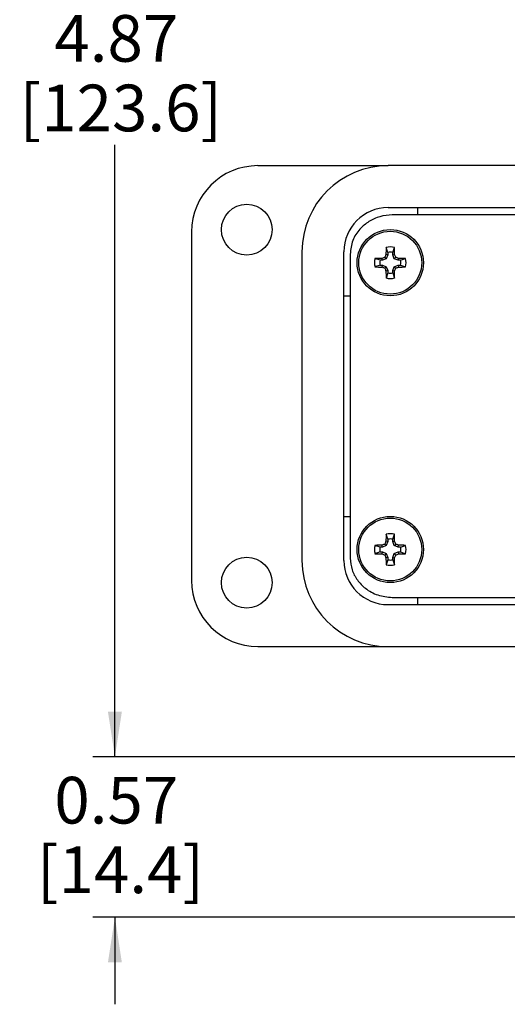
# Model space of a CAD drawing. Units: inches. Extents: x 0.3 to 8, y 0.3 to 10.7.
# Drawn here: x 0.3 to 1.2, y 6.7 to 8.5 of the extents above; entities that cross this region are included whole.
import ezdxf

# ---------------------------------------------------------------- set-up
doc = ezdxf.new("R2010")
doc.units = ezdxf.units.IN
doc.header["$MEASUREMENT"] = 0
doc.layers.add('BORDER', color=7, linetype='Continuous')
doc.styles.add('SLDTEXTSTYLE0', font='ARIAL.TTF', dxfattribs={"width": 0.948})
doc.dimstyles.new('SLDDIMSTYLE0', dxfattribs={"dimtxt": 0.080892, "dimasz": 0.080892, "dimexe": 0, "dimexo": 0.0625, "dimgap": 0.020223, "dimtad": 0, "dimtih": 1, "dimtoh": 1, "dimlfac": 2, "dimrnd": 1e-09, "dimzin": 12, "dimdsep": 46, "dimtxsty": 'SLDTEXTSTYLE0', "dimsah": 1, "dimcen": 0.09, "dimadec": 0, "dimazin": 3, "dimtfac": 1, "dimtofl": 0, "dimtmove": 0, "dimatfit": 3, "dimfxl": 0, "dimfrac": 2, "dimtolj": 1, "dimtzin": 12, "dimarcsym": 0})
doc.dimstyles.new('SLDDIMSTYLE1', dxfattribs={"dimtxt": 0.080892, "dimasz": 0.080892, "dimexe": 0, "dimexo": 0.0625, "dimgap": 0.020223, "dimtad": 0, "dimtih": 1, "dimtoh": 1, "dimlfac": 2, "dimrnd": 1e-09, "dimzin": 12, "dimdsep": 46, "dimtxsty": 'SLDTEXTSTYLE0', "dimsah": 1, "dimcen": 0.09, "dimadec": 0, "dimazin": 3, "dimtfac": 1, "dimtmove": 0, "dimatfit": 0, "dimfxl": 0, "dimfrac": 2, "dimtolj": 1, "dimtzin": 12, "dimarcsym": 0})

# ---------------------------------------------------------------- blocks, each defined once
blk = doc.blocks.new('_D')
at = {"layer": 'BORDER'}
for p, q in [((1.3529, 9.6072), (0.4583, 9.6072)), ((0.4977, 9.6072), (0.4977, 8.5149)), ((0.4977, 7.1742), (0.4977, 8.2665)), ((1.2643, 7.1742), (0.4583, 7.1742))]:
    blk.add_line(p, q, dxfattribs=at)
for points in [[(0.4977, 9.6072), (0.4852, 9.5263), (0.5101, 9.5263)], [(0.4977, 7.1742), (0.5101, 7.2551), (0.4852, 7.2551)]]:
    blk.add_solid(points, dxfattribs=at)
at = {"layer": 'BORDER', "char_height": 0.08333, "attachment_point": 1, "style": 'SLDTEXTSTYLE0'}
for s, insert in [('4.87', (0.3897, 8.4981)), ('[123.6]', (0.3279, 8.3739))]:
    blk.add_mtext(s, dxfattribs=dict(at, insert=insert))
blk = doc.blocks.new('_D_1')
at = {"layer": 'BORDER'}
for p, q in [((0.4977, 7.1742), (0.4977, 7.3297)), ((1.2643, 7.1742), (0.4583, 7.1742)), ((1.9029, 6.8882), (0.4583, 6.8882)), ((0.4977, 6.8882), (0.4977, 6.7327))]:
    blk.add_line(p, q, dxfattribs=at)
for points in [[(0.4977, 7.1742), (0.5101, 7.2551), (0.4852, 7.2551)], [(0.4977, 6.8882), (0.4852, 6.8073), (0.5101, 6.8073)]]:
    blk.add_solid(points, dxfattribs=at)
at = {"layer": 'BORDER', "char_height": 0.08333, "attachment_point": 1, "style": 'SLDTEXTSTYLE0'}
for s, insert in [('0.57', (0.3897, 7.1386)), ('[14.4]', (0.3588, 7.0144))]:
    blk.add_mtext(s, dxfattribs=dict(at, insert=insert))

msp = doc.modelspace()

# ---------------------------------------------------------------- linework, layer by layer
at = {"color": 7, "linetype": 'Continuous', "lineweight": 25}
for p, q in [((0.7525, 8.2293), (0.9847, 8.2293)), ((3.0399, 8.2293), (0.9847, 8.2293)), ((0.9847, 8.1545), (3.0399, 8.1545)), ((1.0379, 8.1414), (1.0379, 8.1545)), ((3.0323, 8.1414), (0.9923, 8.1414)), ((0.6344, 8.1112), (0.6344, 7.4891)), ((0.9843, 8.0743), (0.9812, 8.0833)), ((0.993, 8.0743), (0.9961, 8.0833)), ((0.8312, 8.0757), (0.8312, 7.5246)), ((0.906, 7.5246), (0.906, 8.0757)), ((0.9173, 8.0715), (0.9173, 7.5288)), ((0.9815, 8.0633), (0.9789, 8.0659)), ((0.9843, 8.0701), (0.981, 8.0708)), ((0.9843, 8.0701), (0.9815, 8.0633)), ((0.9843, 8.0743), (0.9843, 8.0701)), ((0.993, 8.0701), (0.993, 8.0743)), ((0.993, 8.0701), (0.9964, 8.0708)), ((0.9959, 8.0633), (0.993, 8.0701)), ((0.9959, 8.0633), (0.9985, 8.0659)), ((0.9704, 8.0604), (0.9614, 8.0635)), ((0.9704, 8.0517), (0.9614, 8.0486)), ((0.9746, 8.0604), (0.9704, 8.0604)), ((0.9704, 8.0517), (0.9746, 8.0517)), ((0.9746, 8.0604), (0.9739, 8.0638)), ((0.9746, 8.0517), (0.9739, 8.0483)), ((0.9815, 8.0633), (0.9746, 8.0604)), ((0.9746, 8.0517), (0.9815, 8.0489)), ((0.9815, 8.0489), (0.9789, 8.0462)), ((0.9815, 8.0489), (0.9843, 8.042)), ((0.993, 8.042), (0.9959, 8.0489)), ((1.0027, 8.0604), (0.9959, 8.0633)), ((0.9959, 8.0489), (1.0027, 8.0517)), ((0.9959, 8.0489), (0.9985, 8.0462)), ((1.0027, 8.0604), (1.0034, 8.0638)), ((1.0069, 8.0604), (1.0027, 8.0604)), ((1.0027, 8.0517), (1.0034, 8.0483)), ((1.0027, 8.0517), (1.0069, 8.0517)), ((1.0069, 8.0604), (1.0159, 8.0635)), ((1.0069, 8.0517), (1.0159, 8.0486)), ((0.9843, 8.042), (0.981, 8.0413)), ((0.9843, 8.0378), (0.9812, 8.0288)), ((0.9843, 8.042), (0.9843, 8.0378)), ((0.993, 8.042), (0.9964, 8.0413)), ((0.993, 8.0378), (0.993, 8.042)), ((0.993, 8.0378), (0.9961, 8.0288)), ((0.906, 7.997), (0.9173, 7.997)), ((0.906, 7.6033), (0.9173, 7.6033)), ((0.9843, 7.5583), (0.981, 7.559)), ((0.9843, 7.5625), (0.9812, 7.5715)), ((0.9843, 7.5583), (0.9815, 7.5515)), ((0.9843, 7.5625), (0.9843, 7.5583)), ((0.993, 7.5625), (0.9961, 7.5715)), ((0.993, 7.5583), (0.993, 7.5625)), ((0.993, 7.5583), (0.9964, 7.559)), ((0.9959, 7.5515), (0.993, 7.5583)), ((0.9704, 7.5486), (0.9614, 7.5517)), ((0.9704, 7.5399), (0.9614, 7.5368)), ((0.9746, 7.5486), (0.9704, 7.5486)), ((0.9704, 7.5399), (0.9746, 7.5399)), ((0.9746, 7.5486), (0.9739, 7.552)), ((0.9746, 7.5399), (0.9739, 7.5365)), ((0.9815, 7.5515), (0.9746, 7.5486)), ((0.9746, 7.5399), (0.9815, 7.537)), ((0.9815, 7.5515), (0.9789, 7.5541)), ((0.9959, 7.5515), (0.9985, 7.5541)), ((1.0027, 7.5486), (0.9959, 7.5515)), ((0.9959, 7.537), (1.0027, 7.5399)), ((1.0027, 7.5486), (1.0034, 7.552)), ((1.0069, 7.5486), (1.0027, 7.5486)), ((1.0027, 7.5399), (1.0034, 7.5365)), ((1.0027, 7.5399), (1.0069, 7.5399)), ((1.0069, 7.5486), (1.0159, 7.5517)), ((1.0069, 7.5399), (1.0159, 7.5368)), ((0.9815, 7.537), (0.9789, 7.5344)), ((0.9843, 7.5302), (0.981, 7.5295)), ((0.9843, 7.526), (0.9812, 7.517)), ((0.9815, 7.537), (0.9843, 7.5302)), ((0.9843, 7.5302), (0.9843, 7.526)), ((0.993, 7.5302), (0.9959, 7.537)), ((0.993, 7.5302), (0.9964, 7.5295)), ((0.993, 7.526), (0.993, 7.5302)), ((0.993, 7.526), (0.9961, 7.517)), ((0.9959, 7.537), (0.9985, 7.5344)), ((0.9923, 7.4589), (3.0323, 7.4589)), ((1.0379, 7.4458), (1.0379, 7.4589)), ((3.0399, 7.4458), (0.9847, 7.4458)), ((0.7525, 7.371), (0.9847, 7.371)), ((0.9847, 7.371), (3.0399, 7.371))]:
    msp.add_line(p, q, dxfattribs=at)
for centre, radius in [((0.7328, 8.1151), 0.0453), ((0.9887, 8.0561), 0.0591), ((0.9887, 8.0561), 0.0561), ((0.9887, 7.5443), 0.0591), ((0.9887, 7.5443), 0.0561), ((0.7328, 7.4852), 0.0453)]:
    msp.add_circle(centre, radius, dxfattribs=at)
for centre, radius, start, end in [((0.7525, 8.1112), 0.1181, 90, 180), ((0.9847, 8.0757), 0.1535, 90, 180), ((0.9847, 8.0757), 0.0787, 90, 180), ((1.8748, 8.0573), 0.8939, 178.333, 179.1348), ((0.9887, 8.0561), 0.0282, 74.6957, 105.3043), ((0.1026, 8.0573), 0.8939, 0.8652, 1.667), ((1.354, 7.174), 0.9675, 112.8106, 113.127), ((1.8707, 7.6908), 0.9675, 156.873, 157.1894), ((0.9887, 8.0561), 0.0188, 76.5643, 103.4357), ((0.1066, 7.6908), 0.9675, 22.8106, 23.127), ((0.6234, 7.174), 0.9675, 66.873, 67.1894), ((0.9887, 8.0561), 0.0282, 164.6957, 195.3043), ((0.9874, 7.17), 0.8939, 90.8652, 91.667), ((0.9874, 8.9421), 0.8939, 268.333, 269.1348), ((0.9887, 8.0561), 0.0188, 166.5643, 193.4357), ((1.354, 8.9381), 0.9675, 246.873, 247.1894), ((0.6234, 8.9381), 0.9675, 292.8106, 293.127), ((0.9899, 7.17), 0.8939, 88.333, 89.1348), ((0.9899, 8.9421), 0.8939, 270.8652, 271.667), ((0.9887, 8.0561), 0.0188, 346.5643, 13.4357), ((0.9887, 8.0561), 0.0282, 344.6957, 15.3043), ((1.8707, 8.4213), 0.9675, 202.8106, 203.127), ((1.8748, 8.0548), 0.8939, 180.8652, 181.667), ((0.9887, 8.0561), 0.0188, 256.5643, 283.4357), ((0.1026, 8.0548), 0.8939, 358.333, 359.1348), ((0.1066, 8.4213), 0.9675, 336.873, 337.1894), ((0.9887, 8.0561), 0.0282, 254.6957, 285.3043), ((1.8707, 7.179), 0.9675, 156.873, 157.1894), ((1.8748, 7.5455), 0.8939, 178.333, 179.1348), ((0.9887, 7.5443), 0.0282, 74.6957, 105.3043), ((0.9887, 7.5443), 0.0188, 76.5643, 103.4357), ((0.1026, 7.5455), 0.8939, 0.8652, 1.667), ((0.1066, 7.179), 0.9675, 22.8106, 23.127), ((0.9887, 7.5443), 0.0282, 164.6957, 195.3043), ((0.9874, 6.6582), 0.8939, 90.8652, 91.667), ((0.9887, 7.5443), 0.0188, 166.5643, 193.4357), ((1.354, 6.6622), 0.9675, 112.8106, 113.127), ((0.6234, 6.6622), 0.9675, 66.873, 67.1894), ((0.9899, 6.6582), 0.8939, 88.333, 89.1348), ((0.9887, 7.5443), 0.0188, 346.5643, 13.4357), ((0.9887, 7.5443), 0.0282, 344.6957, 15.3043), ((0.9847, 7.5246), 0.1535, 180, 270), ((0.9847, 7.5246), 0.0787, 180, 270), ((0.9874, 8.4303), 0.8939, 268.333, 269.1348), ((1.354, 8.4263), 0.9675, 246.873, 247.1894), ((1.8707, 7.9095), 0.9675, 202.8106, 203.127), ((1.8748, 7.543), 0.8939, 180.8652, 181.667), ((0.9887, 7.5443), 0.0188, 256.5643, 283.4357), ((0.1026, 7.543), 0.8939, 358.333, 359.1348), ((0.1066, 7.9095), 0.9675, 336.873, 337.1894), ((0.6234, 8.4263), 0.9675, 292.8106, 293.127), ((0.9899, 8.4303), 0.8939, 270.8652, 271.667), ((0.9887, 7.5443), 0.0282, 254.6957, 285.3043), ((0.7525, 7.4891), 0.1181, 180, 270)]:
    msp.add_arc(centre, radius, start, end, dxfattribs=at)
for points, knots in [([(0.9923, 8.1414), (0.9848, 8.1408), (0.9702, 8.1396), (0.9502, 8.1304), (0.9332, 8.1161), (0.92, 8.0961), (0.9182, 8.0798), (0.9173, 8.0715)], [0, 0, 0, 0, 0.1974529, 0.386554, 0.5704234, 0.7834852, 1, 1, 1, 1]), ([(0.9173, 7.5288), (0.918, 7.5218), (0.9193, 7.5079), (0.9293, 7.4893), (0.9448, 7.4734), (0.9664, 7.4614), (0.9835, 7.4597), (0.9923, 7.4589)], [0, 0, 0, 0, 0.184495, 0.365378, 0.547915, 0.768603, 1, 1, 1, 1])]:
    msp.add_open_spline(points, degree=3, knots=knots, dxfattribs=at)

# ---------------------------------------------------------------- dimensions: what is measured, and where the dimension line sits
at = {"layer": 'BORDER'}
for base, p1, p2, text, dimstyle, picture, middle in [((0.4977, 7.1742), (1.3922, 9.6072), (1.3036, 7.1742), '4.87\\P[123.6]', 'SLDDIMSTYLE0', '_D', (0.4977, 8.3907)), ((0.4977, 6.8882), (1.3036, 7.1742), (1.9423, 6.8882), '0.57\\P[14.4]', 'SLDDIMSTYLE1', '_D_1', (0.4977, 7.0312))]:
    dim = msp.add_linear_dim(base=base, p1=p1, p2=p2, angle=90, text=text, dimstyle=dimstyle, dxfattribs=at)
    dim.commit()
    dim.dimension.update_dxf_attribs({"geometry": picture, "text_midpoint": middle, "dimtype": 160})

doc.saveas('drawing.dxf')
